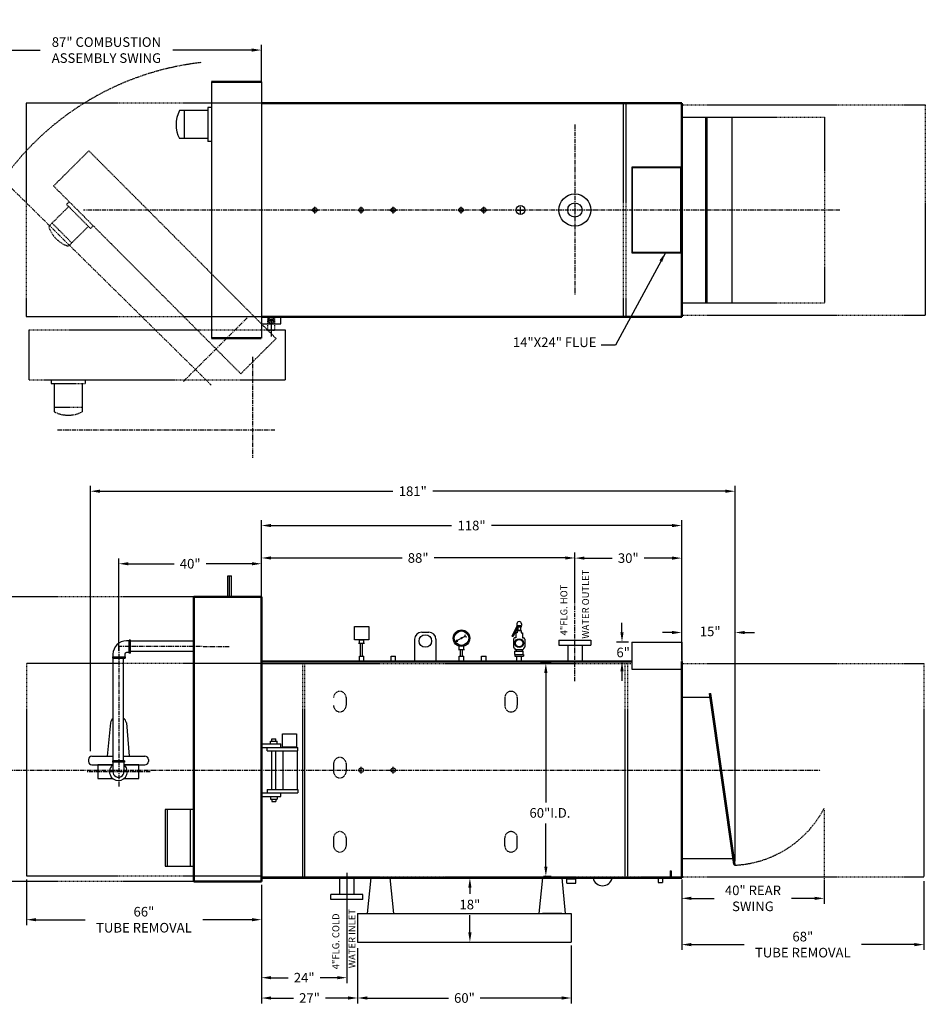
# Model space of a CAD drawing. Extents: x 10 to 394, y 29 to 310.
# Drawn here: x 140 to 394, y 34 to 310 of the extents above; entities that cross this region are included whole.
import ezdxf

# ---------------------------------------------------------------- set-up
doc = ezdxf.new("R2010")
doc.units = 0
doc.header["$MEASUREMENT"] = 0
doc.linetypes.add('CENTER', pattern=[2, 1.25, -0.25, 0.25, -0.25])
doc.linetypes.add('HIDDEN', pattern=[0.375, 0.25, -0.125])
doc.layers.get('0').update_dxf_attribs({"color": 32, "linetype": 'CONTINUOUS'})
doc.layers.get('DEFPOINTS').update_dxf_attribs({"linetype": 'CONTINUOUS'})
for name, color, linetype in [('01', 7, 'CONTINUOUS'), ('3', 6, 'HIDDEN'), ('4', 1, 'CONTINUOUS'), ('5', 5, 'CONTINUOUS'), ('8', 1, 'CENTER')]:
    doc.layers.add(name, color=color, linetype=linetype)
doc.layers.add('1', color=7, linetype='CONTINUOUS', lineweight=50)
doc.styles.get("Standard").update_dxf_attribs({"font": 'ROMANS'})
doc.dimstyles.get("Standard").update_dxf_attribs({"dimtxt": 0.18, "dimasz": 0.18, "dimexe": 0.18, "dimexo": 0.0625, "dimgap": 0.09, "dimtad": 0, "dimtih": 1, "dimtoh": 1, "dimdec": 4, "dimzin": 0, "dimdsep": 46, "dimtxsty": 'Standard', "dimcen": 0.09, "dimadec": 0, "dimazin": 0, "dimtfac": 1, "dimtdec": 4, "dimtofl": 0, "dimtmove": 0, "dimatfit": 3, "dimfxl": 1, "dimtolj": 1, "dimtzin": 0, "dimarcsym": 0})

# ---------------------------------------------------------------- blocks, each defined once
blk = doc.blocks.new('*D3')
at = {"layer": '4', "color": 0, "lineweight": -2}
for p, q in [((208.01, 144.2), (208.01, 169.86)), ((326.01, 135.73), (326.01, 169.86)), ((210.71, 168.36), (261.41, 168.36)), ((323.31, 168.36), (272.62, 168.36))]:
    blk.add_line(p, q, dxfattribs=at)
at = {"layer": '4', "color": 0}
for points in [[(210.71, 168.81), (210.71, 167.91), (208.01, 168.36)], [(323.31, 167.91), (323.31, 168.81), (326.01, 168.36)]]:
    blk.add_solid(points, dxfattribs=at)
at = {"layer": 'DEFPOINTS', "color": 0}
for p in [(326.01, 168.36), (208.01, 143.26), (326.01, 134.79)]:
    blk.add_point(p, dxfattribs=at)
at = {"layer": '4', "color": 0, "insert": (267.01, 168.36), "char_height": 2.7, "attachment_point": 5}
blk.add_mtext('\\A1;118"', dxfattribs=at)
blk = doc.blocks.new('*D5')
at = {"layer": '4', "color": 0, "lineweight": -2}
for p, q in [((326.01, 68.91), (326.01, 49.13)), ((394.01, 68.41), (394.01, 49.13)), ((328.71, 50.63), (343.5, 50.63)), ((391.31, 50.63), (376.53, 50.63))]:
    blk.add_line(p, q, dxfattribs=at)
at = {"layer": '4', "color": 0}
for points in [[(328.71, 51.08), (328.71, 50.18), (326.01, 50.63)], [(391.31, 50.18), (391.31, 51.08), (394.01, 50.63)]]:
    blk.add_solid(points, dxfattribs=at)
at = {"layer": 'DEFPOINTS', "color": 0}
for p in [(326.01, 69.85), (394.01, 69.35), (394.01, 50.63)]:
    blk.add_point(p, dxfattribs=at)
at = {"layer": '4', "color": 0, "insert": (360.01, 50.63), "char_height": 2.7, "attachment_point": 5}
blk.add_mtext('\\A1;68"\\PTUBE REMOVAL', dxfattribs=at)
blk = doc.blocks.new('*D6')
at = {"layer": '4', "color": 0, "lineweight": -2}
for p, q in [((258.95, 69.35), (268.04, 69.35)), ((266.54, 66.65), (266.54, 64.85)), ((266.54, 54.05), (266.54, 58.94)), ((257.95, 51.35), (268.04, 51.35))]:
    blk.add_line(p, q, dxfattribs=at)
at = {"layer": '4', "color": 0}
for points in [[(266.99, 66.65), (266.09, 66.65), (266.54, 69.35)], [(266.09, 54.05), (266.99, 54.05), (266.54, 51.35)]]:
    blk.add_solid(points, dxfattribs=at)
at = {"layer": 'DEFPOINTS', "color": 0}
for p in [(258.01, 69.35), (266.54, 69.35), (257.01, 51.35)]:
    blk.add_point(p, dxfattribs=at)
at = {"layer": '4', "color": 0, "insert": (266.53, 61.89), "char_height": 2.7, "attachment_point": 5}
blk.add_mtext('\\A1;18"', dxfattribs=at)
blk = doc.blocks.new('*D7')
at = {"layer": '4', "color": 0, "lineweight": -2}
for p, q in [((142.01, 68.91), (142.01, 56.13)), ((208.01, 61.89), (208.01, 56.13)), ((144.71, 57.63), (158.5, 57.63)), ((205.31, 57.63), (191.53, 57.63))]:
    blk.add_line(p, q, dxfattribs=at)
at = {"layer": '4', "color": 0}
for points in [[(144.71, 58.08), (144.71, 57.18), (142.01, 57.63)], [(205.31, 57.18), (205.31, 58.08), (208.01, 57.63)]]:
    blk.add_solid(points, dxfattribs=at)
at = {"layer": 'DEFPOINTS', "color": 0}
for p in [(142.01, 69.85), (208.01, 62.83), (142.01, 57.63)]:
    blk.add_point(p, dxfattribs=at)
at = {"layer": '4', "color": 0, "insert": (175.01, 57.63), "char_height": 2.7, "attachment_point": 5}
blk.add_mtext('\\A1;66"\\PTUBE REMOVAL', dxfattribs=at)
blk = doc.blocks.new('*D10')
at = {"layer": '4', "color": 0, "lineweight": -2}
for p, q in [((232.01, 70.76), (232.01, 39.84)), ((208.01, 66.16), (208.01, 39.84)), ((210.71, 41.34), (215.52, 41.34)), ((229.31, 41.34), (224.51, 41.34))]:
    blk.add_line(p, q, dxfattribs=at)
at = {"layer": '4', "color": 0}
for points in [[(210.71, 41.79), (210.71, 40.89), (208.01, 41.34)], [(229.31, 40.89), (229.31, 41.79), (232.01, 41.34)]]:
    blk.add_solid(points, dxfattribs=at)
at = {"layer": 'DEFPOINTS', "color": 0}
for p in [(232.01, 71.7), (208.01, 67.1), (208.01, 41.34)]:
    blk.add_point(p, dxfattribs=at)
at = {"layer": '4', "color": 0, "insert": (220.01, 41.34), "char_height": 2.7, "attachment_point": 5}
blk.add_mtext('\\A1;24"', dxfattribs=at)
blk = doc.blocks.new('*D11')
at = {"layer": '4', "color": 0, "lineweight": -2}
for p, q in [((208.01, 147.15), (208.01, 160.75)), ((296.01, 146.56), (296.01, 160.75)), ((210.71, 159.25), (247.52, 159.25)), ((293.31, 159.25), (256.51, 159.25))]:
    blk.add_line(p, q, dxfattribs=at)
at = {"layer": '4', "color": 0}
for points in [[(210.71, 159.7), (210.71, 158.8), (208.01, 159.25)], [(293.31, 158.8), (293.31, 159.7), (296.01, 159.25)]]:
    blk.add_solid(points, dxfattribs=at)
at = {"layer": 'DEFPOINTS', "color": 0}
for p in [(296.01, 159.25), (208.01, 146.21), (296.01, 145.62)]:
    blk.add_point(p, dxfattribs=at)
at = {"layer": '4', "color": 0, "insert": (252.01, 159.25), "char_height": 2.7, "attachment_point": 5}
blk.add_mtext('\\A1;88"', dxfattribs=at)
blk = doc.blocks.new('*D12')
at = {"layer": '4', "color": 0, "lineweight": -2}
for p, q in [((289.35, 129.63), (286.36, 129.63)), ((287.86, 126.93), (287.86, 90.59)), ((287.86, 72.55), (287.86, 84.68)), ((287.23, 69.85), (289.36, 69.85))]:
    blk.add_line(p, q, dxfattribs=at)
at = {"layer": '4', "color": 0}
for points in [[(288.31, 126.93), (287.41, 126.93), (287.86, 129.63)], [(287.41, 72.55), (288.31, 72.55), (287.86, 69.85)]]:
    blk.add_solid(points, dxfattribs=at)
at = {"layer": 'DEFPOINTS', "color": 0}
for p in [(290.29, 129.63), (286.29, 69.85), (287.86, 69.85)]:
    blk.add_point(p, dxfattribs=at)
at = {"layer": '4', "color": 0, "insert": (289.01, 87.63), "char_height": 2.7, "attachment_point": 5}
blk.add_mtext('\\A1;60"I.D.', dxfattribs=at)
blk = doc.blocks.new('*D13')
at = {"layer": '4', "color": 0, "lineweight": -2}
for p, q in [((323.31, 138.31), (320.61, 138.31)), ((326.01, 130.57), (326.01, 139.81)), ((341.01, 74.12), (341.01, 139.81)), ((343.71, 138.31), (346.41, 138.31))]:
    blk.add_line(p, q, dxfattribs=at)
at = {"layer": '4', "color": 0}
for points in [[(323.31, 137.86), (323.31, 138.76), (326.01, 138.31)], [(343.71, 138.76), (343.71, 137.86), (341.01, 138.31)]]:
    blk.add_solid(points, dxfattribs=at)
at = {"layer": 'DEFPOINTS', "color": 0}
for p in [(341.01, 138.31), (326.01, 129.63), (341.01, 73.18)]:
    blk.add_point(p, dxfattribs=at)
at = {"layer": '4', "color": 0, "insert": (334.01, 138.63), "char_height": 2.7, "attachment_point": 5}
blk.add_mtext('\\A1;15"', dxfattribs=at)
blk = doc.blocks.new('*D14')
at = {"layer": '4', "color": 0, "lineweight": -2}
for p, q in [((295.01, 50.41), (295.01, 34.13)), ((235.01, 49.6), (235.01, 34.13)), ((237.71, 35.63), (260.57, 35.63)), ((292.31, 35.63), (269.46, 35.63))]:
    blk.add_line(p, q, dxfattribs=at)
at = {"layer": '4', "color": 0}
for points in [[(237.71, 36.08), (237.71, 35.18), (235.01, 35.63)], [(292.31, 35.18), (292.31, 36.08), (295.01, 35.63)]]:
    blk.add_solid(points, dxfattribs=at)
at = {"layer": 'DEFPOINTS', "color": 0}
for p in [(235.01, 50.53), (295.01, 51.35), (295.01, 35.63)]:
    blk.add_point(p, dxfattribs=at)
at = {"layer": '4', "color": 0, "insert": (265.01, 35.63), "char_height": 2.7, "attachment_point": 5}
blk.add_mtext('\\A1;60"', dxfattribs=at)
blk = doc.blocks.new('*D15')
at = {"layer": '4', "color": 0, "lineweight": -2}
for p, q in [((208.01, 67.41), (208.01, 34.13)), ((235.01, 49.6), (235.01, 34.13)), ((210.71, 35.63), (217.02, 35.63)), ((232.31, 35.63), (226.01, 35.63))]:
    blk.add_line(p, q, dxfattribs=at)
at = {"layer": '4', "color": 0}
for points in [[(210.71, 36.08), (210.71, 35.18), (208.01, 35.63)], [(232.31, 35.18), (232.31, 36.08), (235.01, 35.63)]]:
    blk.add_solid(points, dxfattribs=at)
at = {"layer": 'DEFPOINTS', "color": 0}
for p in [(208.01, 68.35), (235.01, 50.53), (235.01, 35.63)]:
    blk.add_point(p, dxfattribs=at)
at = {"layer": '4', "color": 0, "insert": (221.51, 35.63), "char_height": 2.7, "attachment_point": 5}
blk.add_mtext('\\A1;27"', dxfattribs=at)
blk = doc.blocks.new('*D23')
at = {"layer": '4', "color": 0, "lineweight": -2}
for p, q in [((296.01, 146.56), (296.01, 160.71)), ((326.01, 132.15), (326.01, 160.71)), ((298.71, 159.21), (306.52, 159.21)), ((323.31, 159.21), (315.51, 159.21))]:
    blk.add_line(p, q, dxfattribs=at)
at = {"layer": '4', "color": 0}
for points in [[(298.71, 159.66), (298.71, 158.76), (296.01, 159.21)], [(323.31, 158.76), (323.31, 159.66), (326.01, 159.21)]]:
    blk.add_solid(points, dxfattribs=at)
at = {"layer": 'DEFPOINTS', "color": 0}
for p in [(296.01, 159.21), (296.01, 145.62), (326.01, 131.21)]:
    blk.add_point(p, dxfattribs=at)
at = {"layer": '4', "color": 0, "insert": (311.01, 159.21), "char_height": 2.7, "attachment_point": 5}
blk.add_mtext('\\A1;30"', dxfattribs=at)
blk = doc.blocks.new('*D24')
at = {"layer": '4', "color": 0, "lineweight": -2}
for p, q in [((167.98, 133.15), (167.98, 159.13)), ((208.01, 149.57), (208.01, 159.13)), ((170.68, 157.63), (183.5, 157.63)), ((205.31, 157.63), (192.49, 157.63))]:
    blk.add_line(p, q, dxfattribs=at)
at = {"layer": '4', "color": 0}
for points in [[(170.68, 158.08), (170.68, 157.18), (167.98, 157.63)], [(205.31, 157.18), (205.31, 158.08), (208.01, 157.63)]]:
    blk.add_solid(points, dxfattribs=at)
at = {"layer": 'DEFPOINTS', "color": 0}
for p in [(167.98, 157.63), (208.01, 148.63), (167.98, 132.21)]:
    blk.add_point(p, dxfattribs=at)
at = {"layer": '4', "color": 0, "insert": (188, 157.63), "char_height": 2.7, "attachment_point": 5}
blk.add_mtext('\\A1;40"', dxfattribs=at)
blk = doc.blocks.new('*D25')
at = {"layer": '4', "color": 0, "lineweight": -2}
for p, q in [((326.01, 68.41), (326.01, 62.13)), ((366.01, 68.41), (366.01, 62.13)), ((328.71, 63.63), (335.16, 63.63)), ((363.31, 63.63), (356.87, 63.63))]:
    blk.add_line(p, q, dxfattribs=at)
at = {"layer": '4', "color": 0}
for points in [[(328.71, 64.08), (328.71, 63.18), (326.01, 63.63)], [(363.31, 63.18), (363.31, 64.08), (366.01, 63.63)]]:
    blk.add_solid(points, dxfattribs=at)
at = {"layer": 'DEFPOINTS', "color": 0}
for p in [(326.01, 69.35), (366.01, 69.35), (366.01, 63.63)]:
    blk.add_point(p, dxfattribs=at)
at = {"layer": '4', "color": 0, "insert": (346.01, 63.63), "char_height": 2.7, "attachment_point": 5}
blk.add_mtext('\\A1;40" REAR\\PSWING', dxfattribs=at)
blk = doc.blocks.new('*D26')
at = {"layer": '4', "color": 0, "lineweight": -2}
for p, q in [((120.98, 224.94), (120.98, 303.43)), ((123.68, 301.93), (145.85, 301.93)), ((205.28, 301.93), (183.11, 301.93)), ((207.98, 293.94), (207.98, 303.43))]:
    blk.add_line(p, q, dxfattribs=at)
at = {"layer": '4', "color": 0}
for points in [[(123.68, 302.38), (123.68, 301.48), (120.98, 301.93)], [(205.28, 301.48), (205.28, 302.38), (207.98, 301.93)]]:
    blk.add_solid(points, dxfattribs=at)
at = {"layer": 'DEFPOINTS', "color": 0}
for p in [(120.98, 301.93), (207.98, 293), (120.98, 224)]:
    blk.add_point(p, dxfattribs=at)
at = {"layer": '4', "color": 0, "insert": (164.48, 301.93), "char_height": 2.7, "attachment_point": 5}
blk.add_mtext('\\A1;87" COMBUSTION\\PASSEMBLY SWING', dxfattribs=at)
blk = doc.blocks.new('*D27')
at = {"layer": '4', "color": 0, "lineweight": -2}
for p, q in [((309.24, 138.33), (309.24, 141.03)), ((311.08, 135.63), (307.74, 135.63)), ((311.08, 130.13), (307.74, 130.13)), ((309.24, 127.43), (309.24, 124.73))]:
    blk.add_line(p, q, dxfattribs=at)
at = {"layer": '4', "color": 0}
for points in [[(308.79, 138.33), (309.69, 138.33), (309.24, 135.63)], [(309.69, 127.43), (308.79, 127.43), (309.24, 130.13)]]:
    blk.add_solid(points, dxfattribs=at)
at = {"layer": 'DEFPOINTS', "color": 0}
for p in [(312.01, 135.63), (309.24, 130.13), (312.01, 130.13)]:
    blk.add_point(p, dxfattribs=at)
at = {"layer": '4', "color": 0, "insert": (309.57, 132.71), "char_height": 2.7, "attachment_point": 5}
blk.add_mtext('\\A1;6"', dxfattribs=at)
blk = doc.blocks.new('*D28')
at = {"layer": '4', "color": 0, "lineweight": -2}
for p, q in [((160, 104.94), (160, 179.5)), ((162.7, 178), (244.9, 178)), ((338.3, 178), (256.1, 178)), ((341, 139.94), (341, 179.5))]:
    blk.add_line(p, q, dxfattribs=at)
at = {"layer": '4', "color": 0}
for points in [[(162.7, 178.45), (162.7, 177.55), (160, 178)], [(338.3, 177.55), (338.3, 178.45), (341, 178)]]:
    blk.add_solid(points, dxfattribs=at)
at = {"layer": 'DEFPOINTS', "color": 0}
for p in [(160, 178), (341, 139), (160, 104)]:
    blk.add_point(p, dxfattribs=at)
at = {"layer": '4', "color": 0, "insert": (250.5, 178), "char_height": 2.7, "attachment_point": 5}
blk.add_mtext('\\A1;181"', dxfattribs=at)

msp = doc.modelspace()

# ---------------------------------------------------------------- linework, layer by layer
for p, q in [((192.9174, 284.91285), (184.99865, 284.91756)), ((186.33792, 284.91676), (186.33325, 277.07492)), ((192.91791, 285.76061), (192.91223, 276.22324)), ((193.97912, 285.75998), (192.91791, 285.76061)), ((326.01456, 283.05237), (340.10603, 283.05237)), ((332.64159, 283.05237), (332.64159, 230.94763)), ((333.10603, 283.05237), (333.10603, 230.94763)), ((340.10603, 283.05237), (340.10603, 230.94763)), ((192.91274, 277.07101), (184.99398, 277.07572)), ((193.97344, 276.22261), (192.91223, 276.22324)), ((326.01456, 230.94763), (340.10603, 230.94763)), ((208.01456, 227), (213.47867, 227.00274)), ((208.01456, 227), (208.01556, 225.0108)), ((213.47966, 225.01354), (213.47867, 227.00274)), ((208.01556, 225.0108), (213.47966, 225.01354)), ((198.56973, 148.35088), (198.56973, 154.20834)), ((198.56973, 154.20834), (199.56973, 154.20834)), ((199.06973, 148.35088), (199.06973, 154.20834)), ((199.56973, 148.35088), (199.56973, 154.20834)), ((170.84651, 135.98618), (170.12876, 135.98618)), ((170.84651, 132.54102), (170.84651, 136.12973)), ((171.20538, 136.12973), (170.84651, 136.12973)), ((171.20538, 132.54102), (171.20538, 136.12973)), ((189.01456, 135.84508), (171.20538, 135.84508)), ((312.01456, 135.63313), (312.01456, 127.99505)), ((312.01456, 135.63313), (326.01456, 135.63313)), ((326.01456, 135.63313), (326.01456, 127.99505)), ((189.01456, 132.97412), (171.20538, 132.97412)), ((166.18118, 131.46441), (169.76989, 131.46441)), ((166.18118, 131.46441), (166.18118, 131.10554)), ((166.18118, 131.10554), (169.76989, 131.10554)), ((166.32473, 132.18215), (166.32473, 131.46441)), ((166.42019, 101.89987), (166.42019, 131.10554)), ((169.29116, 101.89987), (169.29116, 131.10554)), ((169.62635, 132.18215), (169.62635, 131.46441)), ((169.76989, 131.46441), (169.76989, 131.10554)), ((170.84651, 132.68457), (170.12876, 132.68457)), ((171.20538, 132.54102), (170.84651, 132.54102)), ((312.01456, 127.99505), (326.01456, 127.99505)), ((326.01456, 120.11704), (334.08098, 120.11704)), ((340.65734, 73.17958), (333.84877, 121.14007)), ((333.84877, 121.14007), (334.20599, 121.14007)), ((341.01456, 73.17958), (334.20599, 121.14007)), ((165.63513, 112.97792), (164.73242, 103.57553)), ((170.07853, 112.97792), (170.86748, 103.57553)), ((210.89234, 108.42834), (212.07266, 108.42834)), ((210.89234, 107.76146), (210.89234, 108.42834)), ((212.07266, 107.76146), (212.07266, 108.42834)), ((213.89613, 109.85753), (217.89613, 109.85753)), ((213.89613, 106.08414), (213.89613, 109.85753)), ((217.89613, 109.85753), (217.89613, 106.08414)), ((208.01456, 107.01033), (213.47867, 107.01033)), ((208.01456, 107.01033), (208.01456, 106.02673)), ((208.01456, 106.02673), (213.47867, 106.02673)), ((208.01456, 106.02673), (208.01456, 93.23953)), ((208.01456, 106.02673), (208.01456, 93.23953)), ((208.01456, 106.02673), (208.01456, 93.23953)), ((208.01456, 106.02673), (208.01456, 93.23953)), ((209.65349, 106.02673), (218.25214, 106.02673)), ((209.65349, 105.04313), (209.65349, 106.02673)), ((210.55804, 107.76146), (212.40696, 107.76146)), ((210.55804, 107.01033), (210.55804, 107.76146)), ((212.40696, 107.01033), (212.40696, 107.76146)), ((213.47867, 106.02673), (213.47867, 107.01033)), ((217.89613, 106.08414), (213.89613, 106.08414)), ((215.28172, 106.08414), (216.51054, 106.08414)), ((218.25214, 105.04313), (218.25214, 106.02673)), ((159.45898, 102.61854), (159.45898, 102.07568)), ((160.41597, 103.57553), (166.42019, 103.57553)), ((169.29116, 103.57553), (175.29769, 103.57553)), ((176.25468, 102.61854), (176.25468, 102.07568)), ((209.65349, 105.04313), (218.25214, 105.04313)), ((210.89234, 94.22313), (210.89234, 105.04313)), ((212.07266, 94.22313), (212.07266, 105.04313)), ((213.98977, 105.04313), (213.98977, 94.22313)), ((218.00141, 105.04313), (218.00141, 94.22313)), ((160.41597, 101.11869), (166.30805, 101.11869)), ((162.11489, 101.11869), (162.11489, 97.29073)), ((166.30805, 101.11869), (162.11489, 101.11869)), ((169.53788, 102.23631), (166.17347, 102.23631)), ((173.59876, 101.11869), (169.40331, 101.11869)), ((169.40331, 101.11869), (175.29769, 101.11869)), ((173.59876, 97.29073), (173.59876, 101.11869)), ((162.11489, 97.29073), (166.2445, 97.29073)), ((169.46686, 97.29073), (173.59876, 97.29073)), ((209.65349, 94.22313), (218.25214, 94.22313)), ((209.65349, 94.22313), (209.65349, 93.23953)), ((218.25214, 94.22313), (218.25214, 93.23953)), ((208.01456, 93.23953), (213.47867, 93.23953)), ((208.01456, 93.23953), (208.01456, 92.25593)), ((208.01456, 92.25593), (213.47867, 92.25593)), ((209.65349, 93.23953), (218.25214, 93.23953)), ((210.55804, 92.25593), (210.55804, 91.50479)), ((210.55804, 91.50479), (212.40696, 91.50479)), ((210.89234, 91.50479), (210.89234, 90.83792)), ((212.07266, 91.50479), (212.07266, 90.83792)), ((212.40696, 92.25593), (212.40696, 91.50479)), ((213.47867, 92.25593), (213.47867, 93.23953)), ((189.01456, 88.63313), (181.01456, 88.63313)), ((181.01456, 88.63313), (181.01456, 72.63313)), ((181.51456, 88.63313), (181.51456, 72.63313)), ((188.01456, 88.63313), (188.01456, 72.63313)), ((210.89234, 90.83792), (212.07266, 90.83792)), ((326.01456, 74.86285), (340.27526, 74.86285)), ((181.01456, 72.63313), (189.01456, 72.63313)), ((340.65734, 73.17958), (341.01456, 73.17958)), ((238.72623, 69.35088), (237.72623, 59.35088)), ((238.72623, 69.35088), (244.10123, 69.35088)), ((244.10123, 69.35088), (245.10123, 59.35088)), ((286.92788, 69.35088), (285.92788, 59.35088)), ((291.30288, 69.35088), (285.92788, 69.35088)), ((292.30288, 69.35088), (293.30288, 59.35088)), ((235.01456, 59.35088), (235.01456, 51.35088)), ((235.01456, 59.35088), (295.01456, 59.35088)), ((238.72623, 59.35088), (244.10123, 59.35088)), ((292.30288, 59.35088), (286.92788, 59.35088)), ((295.01456, 59.35088), (295.01456, 51.35088)), ((235.01456, 51.35088), (295.01456, 51.35088))]:
    msp.add_line(p, q)
at = {"linetype": 'Continuous'}
for p, q in [((234.11472, 136.2621), (234.11472, 140.03549)), ((234.11472, 140.03549), (238.11472, 140.03549)), ((238.11472, 140.03549), (238.11472, 136.2621)), ((253.01456, 138.41538), (255.01456, 138.41538)), ((279.71748, 140.09913), (278.30966, 137.23758)), ((280.00016, 139.91149), (278.6385, 137.14376)), ((279.71748, 140.74986), (279.71748, 140.23987)), ((279.71748, 140.23987), (281.00693, 140.23987)), ((279.71748, 140.09913), (281.00693, 140.09913)), ((280.00016, 138.87945), (279.76593, 138.87945)), ((279.76593, 138.87945), (279.76593, 138.17579)), ((280.00016, 139.91149), (280.00016, 138.87945)), ((280.00016, 139.91149), (281.00693, 139.91149)), ((280.00016, 138.87945), (280.72426, 138.87945)), ((280.72426, 138.87945), (280.00016, 138.87945)), ((280.72426, 139.91149), (280.72426, 138.87945)), ((280.72426, 138.87945), (280.95849, 138.87945)), ((280.95849, 138.87945), (280.95849, 138.17579)), ((281.00693, 140.74986), (281.00693, 140.23987)), ((281.00693, 139.91149), (281.00693, 140.09913)), ((238.11472, 136.2621), (234.11472, 136.2621)), ((235.50031, 135.30919), (235.50031, 136.2621)), ((235.50031, 136.2621), (236.72913, 136.2621)), ((236.72913, 135.30919), (236.72913, 136.2621)), ((251.01456, 136.41538), (251.01456, 130.13313)), ((257.01456, 136.41538), (257.01456, 130.13313)), ((265.09083, 137.20766), (262.57637, 135.83632)), ((262.57637, 135.83632), (262.92293, 136.28848)), ((262.57637, 135.83632), (263.14417, 135.88282)), ((265.09083, 137.20766), (265.27105, 137.7473)), ((265.09083, 137.20766), (265.6421, 137.06695)), ((278.30966, 137.23758), (278.6385, 137.14376)), ((278.73245, 136.40922), (278.73245, 134.26616)), ((279.43709, 136.76847), (279.0917, 136.76847)), ((279.43709, 138.17579), (279.43709, 136.76847)), ((279.76593, 138.17579), (279.43709, 138.17579)), ((280.95849, 138.17579), (281.28732, 138.17579)), ((281.28732, 138.17579), (281.28732, 136.76847)), ((281.28732, 136.76847), (281.63272, 136.76847)), ((281.99197, 136.40922), (281.99197, 134.26616)), ((235.29551, 135.30919), (236.93394, 135.30919)), ((235.86472, 131.65538), (235.86472, 135.30919)), ((235.86472, 135.30919), (236.36472, 135.30919)), ((236.36472, 131.65538), (236.36472, 135.30919)), ((263.35727, 133.51458), (264.9957, 133.51458)), ((263.56207, 133.51458), (263.56207, 134.46749)), ((263.92649, 133.51458), (264.42649, 133.51458)), ((263.92649, 131.65538), (263.92649, 133.51458)), ((264.42649, 131.65538), (264.42649, 133.51458)), ((264.7909, 133.51458), (264.7909, 134.46749)), ((279.0917, 133.90691), (279.10826, 133.90691)), ((279.10826, 133.90691), (279.19824, 133.56486)), ((279.19824, 133.56486), (281.52618, 133.56486)), ((279.19824, 133.06252), (281.52618, 133.06252)), ((279.19824, 133.06252), (281.52618, 133.06252)), ((279.19824, 133.06252), (281.52618, 133.06252)), ((279.19824, 132.17158), (279.19824, 133.06252)), ((279.51664, 133.56486), (279.51664, 133.06252)), ((281.20778, 133.56486), (281.20778, 133.06252)), ((281.61616, 133.90691), (281.52618, 133.56486)), ((281.52618, 132.17158), (281.52618, 133.06252)), ((281.63272, 133.90691), (281.61616, 133.90691)), ((235.49472, 131.65538), (236.73472, 131.65538)), ((235.49472, 130.13313), (235.49472, 131.65538)), ((235.86472, 131.65538), (236.36472, 131.65538)), ((236.09052, 131.65538), (236.59052, 131.65538)), ((236.73472, 130.13313), (236.73472, 131.65538)), ((244.40538, 131.65538), (245.64538, 131.65538)), ((244.40538, 130.13313), (244.40538, 131.65538)), ((244.77538, 131.65538), (245.27538, 131.65538)), ((245.00118, 131.65538), (245.50118, 131.65538)), ((245.64538, 130.13313), (245.64538, 131.65538)), ((252.33456, 130.13313), (255.69456, 130.13313)), ((263.55649, 131.65538), (264.79649, 131.65538)), ((263.55649, 130.13313), (263.55649, 131.65538)), ((263.55649, 130.13313), (264.79649, 130.13313)), ((264.79649, 130.13313), (264.79649, 131.65538)), ((269.83507, 131.65538), (271.07507, 131.65538)), ((269.83507, 130.13313), (269.83507, 131.65538)), ((269.83507, 130.13313), (271.07507, 130.13313)), ((271.07507, 130.13313), (271.07507, 131.65538)), ((279.11221, 132.17158), (279.11221, 131.65538)), ((279.11221, 132.17158), (281.61221, 132.17158)), ((279.11221, 131.65538), (281.61221, 131.65538)), ((279.19824, 132.17158), (281.52618, 132.17158)), ((279.74221, 131.65538), (280.98221, 131.65538)), ((279.74221, 130.13313), (279.74221, 131.65538)), ((279.74221, 130.13313), (280.98221, 130.13313)), ((280.98221, 130.13313), (280.98221, 131.65538)), ((281.61221, 132.17158), (281.61221, 131.65538)), ((166.17347, 102.23631), (166.17347, 101.89987)), ((169.53788, 101.89987), (166.17347, 101.89987)), ((166.30805, 101.89987), (166.30805, 99.2084)), ((169.40331, 101.89987), (169.40331, 99.20841)), ((169.53788, 102.23631), (169.53788, 101.89987)), ((236.01456, 98.69563), (236.01456, 100.57063)), ((245.01456, 98.69563), (245.01456, 100.57063)), ((293.75329, 67.91564), (293.75329, 69.15564)), ((293.75329, 69.15564), (296.25329, 69.15564)), ((296.25329, 67.91564), (296.25329, 69.15564)), ((319.39456, 69.35088), (319.39456, 68.11088)), ((320.63456, 69.35088), (320.63456, 68.11088)), ((322.76456, 71.35088), (323.01456, 71.35088)), ((322.76456, 71.35088), (322.76456, 69.85088)), ((323.01456, 71.35088), (323.01456, 69.85088)), ((293.75329, 67.91564), (296.25329, 67.91564)), ((319.39456, 68.11088), (320.63456, 68.11088))]:
    msp.add_line(p, q, dxfattribs=at)
msp.add_lwpolyline([(211.65773, 226.02732), (211.19859, 226.82164), (210.28113, 226.82118), (209.8228, 226.0264), (210.28193, 225.23208), (211.19939, 225.23254)], close=True)
for centre, radius in [((223.01456, 257), 0.62), ((236.01456, 257), 0.6442), ((245.01456, 257), 0.6442), ((264.06206, 257), 0.6442), ((270.43346, 257), 0.6442), ((280.74776, 257), 1.25), ((210.74026, 226.02686), 0.36647)]:
    msp.add_circle(centre, radius)
for centre, radius in [((264.17649, 136.70899), 2.32418), ((264.17649, 136.70899), 2.03091), ((254.01456, 135.91538), 1.75), ((264.17649, 136.70899), 0.17889), ((280.36221, 135.33769), 1.22774), ((280.36221, 135.33769), 1.0442), ((236.01456, 99.63313), 0.62), ((245.01456, 99.63313), 0.62)]:
    msp.add_circle(centre, radius, dxfattribs=at)
for centre, radius, start, end in [((192.56613, 280.99213), 8.525, 152.5831905, 207.3486387), ((170.12876, 132.18215), 3.80403, 90, 180), ((170.12876, 132.18215), 0.50242, 90, 180), ((167.51194, 112.60256), 1.91398, 124.7785818, 168.6900675), ((168.20172, 112.60256), 1.91398, 11.3099325, 55.3054556), ((160.41597, 102.61854), 0.95699, 90, 180), ((175.29769, 102.61854), 0.95699, 0, 90), ((160.41597, 102.07568), 0.95699, 180, 270), ((175.29769, 102.07568), 0.95699, 270, 0)]:
    msp.add_arc(centre, radius, start, end)
for centre, radius, start, end in [((280.36221, 140.74986), 0.64473, 0, 180), ((253.01456, 136.41538), 2, 90, 180), ((255.01456, 136.41538), 2, 0, 90), ((279.0917, 136.40922), 0.35925, 90, 180), ((281.63272, 136.40922), 0.35925, 0, 90), ((279.0917, 134.26616), 0.35925, 180, 270), ((281.63272, 134.26616), 0.35925, 270, 0), ((167.85568, 99.20834), 2.50462, 128.1637043, 51.8362957), ((167.85568, 99.20834), 1.54763, 179.9975118, 0), ((303.80548, 69.95504), 2.76812, 192.6066323, 347.3933677)]:
    msp.add_arc(centre, radius, start, end, dxfattribs=at)
at = {"layer": '01'}
for p, q in [((193.98104, 293.00001), (193.98104, 220.99999)), ((207.98104, 293.00001), (207.98104, 220.99999)), ((312.01456, 269), (312.01456, 245)), ((326.01456, 269), (312.01456, 269)), ((312.13956, 268.875), (312.13956, 245.125)), ((325.88956, 268.875), (312.13956, 268.875)), ((326.01456, 245), (326.01456, 269)), ((312.01456, 245), (326.01456, 245)), ((312.13956, 245.125), (325.88956, 245.125)), ((291.51456, 136.13313), (300.51456, 136.13313)), ((291.51456, 136.13313), (291.51456, 134.75813)), ((300.51456, 136.13313), (300.51456, 134.75813)), ((291.51456, 134.75813), (300.51456, 134.75813)), ((294.01456, 134.75813), (294.01456, 130.13313)), ((298.01456, 134.75813), (298.01456, 130.13313)), ((230.01456, 64.72588), (230.01456, 69.35088)), ((234.01456, 69.35088), (230.01456, 69.35088)), ((234.01456, 64.72588), (234.01456, 69.35088)), ((236.51456, 64.72588), (227.51456, 64.72588)), ((227.51456, 63.35088), (227.51456, 64.72588)), ((236.51456, 63.35088), (236.51456, 64.72588)), ((236.51456, 63.35088), (227.51456, 63.35088))]:
    msp.add_line(p, q, dxfattribs=at)
for radius in [4.5, 2]:
    msp.add_circle((296.01456, 257), radius, dxfattribs=at)
at = {"layer": '1'}
for p, q in [((193.98104, 293.00001), (207.98105, 293.00345)), ((208.01456, 287), (326.01456, 287)), ((326.01456, 287), (326.01456, 227)), ((325.88956, 268.875), (325.88956, 245.125)), ((208.01456, 227), (326.01456, 227)), ((193.98104, 220.99999), (207.97161, 221.00343)), ((189.01456, 148.35088), (189.01456, 68.35088)), ((189.01456, 148.35088), (208.01456, 148.35088)), ((208.01456, 148.35088), (208.01456, 68.35088)), ((208.01456, 130.13313), (312.01456, 130.13313)), ((326.01456, 130.13313), (326.01456, 69.35088)), ((208.01456, 69.35088), (326.01456, 69.35088)), ((189.01456, 68.35088), (208.01456, 68.35088))]:
    msp.add_line(p, q, dxfattribs=at)
at = {"layer": '3'}
for p, q in [((208.01456, 287), (141.98647, 287)), ((141.98647, 287), (141.98647, 227)), ((309.52728, 287), (309.52728, 227.21775)), ((310.27728, 287), (310.27728, 227.21775)), ((326.01456, 286.5), (394.40009, 286.5)), ((394.40009, 286.5), (394.40009, 227.5)), ((340.10603, 283.05237), (366.11498, 283.05237)), ((366.11498, 283.05237), (366.11498, 230.94763)), ((149.63335, 263.74678), (159.54734, 273.63175)), ((159.54734, 273.63175), (212.12156, 220.88953)), ((149.63335, 263.74678), (202.20756, 211.00456)), ((153.88437, 257.96548), (148.27103, 252.38004)), ((154.03865, 259.31495), (153.2864, 258.56644)), ((153.2864, 258.56644), (160.01352, 251.80571)), ((149.22039, 253.32469), (154.75158, 247.76587)), ((159.41556, 252.40667), (153.80222, 246.82123)), ((160.76578, 252.55423), (160.01352, 251.80571)), ((340.10603, 230.94763), (366.11498, 230.94763)), ((208.01456, 227), (141.98647, 227)), ((209.76712, 223.30116), (209.76526, 227.01888)), ((211.75632, 223.30215), (211.75446, 227.01888)), ((326.01456, 227.5), (394.40009, 227.5)), ((142.75631, 223.29469), (214.75632, 223.30249)), ((142.76335, 215.29468), (142.75631, 223.29469)), ((142.76862, 209.29468), (142.75631, 223.28062)), ((209.78014, 223.28227), (211.76934, 223.28327)), ((214.76864, 209.30249), (214.75632, 223.30249)), ((202.20756, 211.00456), (212.12156, 220.88953)), ((142.76862, 209.29468), (214.76864, 209.30249)), ((149.00337, 209.29314), (149.00322, 208.23193)), ((149.00322, 208.23193), (158.54059, 208.23055)), ((149.85098, 208.23181), (149.84983, 200.31306)), ((157.69283, 208.23067), (157.69167, 200.31191)), ((158.54075, 209.29175), (158.54059, 208.23055)), ((149.85002, 201.65232), (157.69187, 201.65118)), ((120.98104, 148.44935), (189.15527, 148.44935)), ((142.01456, 129.63313), (142.01456, 69.85088)), ((208.01456, 129.63313), (142.01456, 129.63313)), ((208.01456, 129.63313), (312.01456, 129.63313)), ((219.51456, 129.63313), (219.51456, 69.85088)), ((220.13456, 129.63313), (220.13456, 69.85088)), ((310.01456, 129.63313), (310.01456, 69.85088)), ((310.76456, 129.63313), (310.76456, 69.85088)), ((326.01456, 129.63313), (394.01456, 129.63313)), ((394.01456, 129.63313), (394.01456, 69.63313)), ((231.76456, 120.02403), (231.76456, 117.78403)), ((276.34432, 120.01231), (276.34432, 117.77231)), ((279.84432, 120.01231), (279.84432, 117.77231)), ((228.26456, 101.46661), (228.26456, 99.22661)), ((231.76456, 101.46661), (231.76456, 99.22661)), ((366.01456, 88.43868), (366.01456, 63.73001)), ((228.26456, 80.61958), (228.26456, 78.37958)), ((231.76456, 80.61958), (231.76456, 78.37958)), ((276.34432, 78.37702), (276.34432, 80.61702)), ((279.84432, 78.37702), (279.84432, 80.61702)), ((208.01456, 69.85088), (142.01456, 69.85088)), ((208.01456, 69.63313), (326.01456, 69.63313)), ((326.01456, 69.63313), (394.01456, 69.63313)), ((120.98104, 68.44935), (189.15527, 68.44935))]:
    msp.add_line(p, q, dxfattribs=at)
msp.add_lwpolyline([(210.7398, 226.94432), (209.94548, 226.48519), (209.94594, 225.56773), (210.74072, 225.1094), (211.53504, 225.56853), (211.53458, 226.48599)], close=True, dxfattribs=at)
msp.add_circle((210.74026, 226.02686), 0.36647, dxfattribs=at)
for centre, radius, start, end in [((199.97363, 219.81882), 79.10317, 96.5432618, 176.9700949), ((156.40261, 254.93995), 8.525, 197.4745525, 252.2400007), ((153.77185, 207.8823), 8.525, 242.6089415, 297.3743897), ((230.01456, 120.02403), 1.75, 0, 180), ((278.09432, 120.01231), 1.75, 0, 180), ((230.01456, 117.78403), 1.75, 180, 0), ((278.09432, 117.77231), 1.75, 180, 0), ((230.01456, 101.46661), 1.75, 0, 180), ((230.01456, 99.22661), 1.75, 180, 0), ((339.53626, 102.77224), 29.86237, 272.5216472, 332.4586859), ((230.01456, 80.61958), 1.75, 0, 180), ((278.09432, 80.61702), 1.75, 0, 180), ((230.01456, 78.37958), 1.75, 180, 0), ((278.09432, 78.37702), 1.75, 180, 0)]:
    msp.add_arc(centre, radius, start, end, dxfattribs=at)
at = {"layer": '4'}
for p, q in [((207.98105, 293.00345), (207.98105, 298.39679)), ((223.01456, 256.0625), (223.01456, 257.9375)), ((236.01456, 256.0625), (236.01456, 257.9375)), ((245.01456, 256.0625), (245.01456, 257.9375)), ((264.06206, 256.0625), (264.06206, 257.9375)), ((270.43346, 256.0625), (270.43346, 257.9375)), ((280.74776, 256.0625), (280.74776, 257.9375)), ((222.07706, 257), (223.95206, 257)), ((235.07706, 257), (236.95206, 257)), ((244.07706, 257), (245.95206, 257)), ((263.12456, 257), (264.99956, 257)), ((269.49596, 257), (271.37096, 257)), ((279.81026, 257), (281.68526, 257)), ((210.74842, 226.42885), (210.74614, 221.42885)), ((208.01456, 131.35288), (208.01456, 160.33528))]:
    msp.add_line(p, q, dxfattribs=at)
at = {"layer": '8'}
for p, q in [((296.01456, 281), (296.01456, 233)), ((137.90798, 263.03792), (193.92362, 207.79693)), ((370.41434, 257), (158.01456, 257)), ((203.97751, 226.68491), (186.08706, 208.80613)), ((205.49296, 215.71018), (205.48471, 187.41752)), ((150.73959, 195.25464), (211.73961, 195.24519)), ((296.01456, 124.63313), (296.01456, 146.63313)), ((167.97596, 134.33323), (167.97161, 94.91308)), ((198.90712, 134.33053), (167.97596, 134.3358)), ((13.06768, 99.63217), (365.10248, 99.63217)), ((176.79104, 99.20656), (158.92056, 99.21011))]:
    msp.add_line(p, q, dxfattribs=at)

# ---------------------------------------------------------------- texts
at = {"layer": '4', "insert": (302.07491, 217.65), "char_height": 2.7, "attachment_point": 9}
msp.add_mtext('14"X24" FLUE', dxfattribs=at)
at = {"layer": '5'}
for s, height, p in [('WATER OUTLET', 1.9415953, (299.97981, 136.58084)), ('4"FLG. HOT', 1.941595, (293.89486, 137.49579)), ('4"FLG. COLD', 1.9415953, (229.85874, 43.69006)), ('WATER INLET', 1.9415953, (234.41037, 44.00066))]:
    msp.add_text(s, height=height, rotation=90, dxfattribs=at).set_placement(p)

# ---------------------------------------------------------------- dimensions: what is measured, and where the dimension line sits
at = {"layer": '4'}
for base, p1, p2, text, picture, middle in [((120.98104, 301.92947), (207.98104, 293.00001), (120.98104, 223.99999), '87" COMBUSTION\\PASSEMBLY SWING', '*D26', (164.48104, 301.92947)), ((160, 178), (341, 139), (160, 104), '181"', '*D28', (250.5, 178)), ((326.01456, 168.35751), (208.01456, 143.25813), (326.01456, 134.78901), '118"', '*D3', (267.01456, 168.35751)), ((296.01456, 159.25418), (208.01456, 146.20975), (296.01456, 145.62154), '88"', '*D11', (252.01456, 159.25418)), ((296.01456, 159.21037), (326.01456, 131.21037), (296.01456, 145.62154), '30"', '*D23', (311.01456, 159.21037)), ((167.97596, 157.63313), (208.01456, 148.63313), (167.97596, 132.2108), '40"', '*D24', (187.99526, 157.63313)), ((142.01456, 57.63313), (208.01456, 62.82656), (142.01456, 69.85088), '66"\\PTUBE REMOVAL', '*D7', (175.01456, 57.63313)), ((208.01456, 41.33524), (232.01456, 71.70099), (208.01456, 67.10088), '24"', '*D10', (220.01456, 41.33524)), ((366.01456, 63.63313), (326.01456, 69.35088), (366.01456, 69.35088), '40" REAR\\PSWING', '*D25', (346.01456, 63.63313)), ((394.01456, 50.63313), (326.01456, 69.85088), (394.01456, 69.35088), '68"\\PTUBE REMOVAL', '*D5', (360.01456, 50.63313)), ((235.01456, 35.63313), (208.01456, 68.35088), (235.01456, 50.53465), '27"', '*D15', (221.51456, 35.63313)), ((295.01456, 35.63313), (235.01456, 50.53465), (295.01456, 51.35088), '60"', '*D14', (265.01456, 35.63313))]:
    dim = msp.add_linear_dim(base=base, p1=p1, p2=p2, text=text, dimstyle='Standard', override={"dimscale": 15, "dimexe": 0.1, "dimcen": 0.0625, "dimtmove": 2}, dxfattribs=at)
    dim.commit()
    dim.dimension.update_dxf_attribs({"geometry": picture, "text_midpoint": middle})
for base, p1, p2, text, picture, middle in [((309.2406, 130.13313), (312.01456, 135.63313), (312.01456, 130.13313), '6"', '*D27', (309.56962, 132.71093)), ((287.86205, 69.85088), (290.29133, 129.63313), (286.29133, 69.85088), '60"I.D.', '*D12', (289.01456, 87.63313)), ((266.54, 69.35088), (257.01456, 51.35088), (258.01456, 69.35088), '18"', '*D6', (266.52969, 61.89447))]:
    dim = msp.add_linear_dim(base=base, p1=p1, p2=p2, angle=90, text=text, dimstyle='Standard', override={"dimscale": 15, "dimexe": 0.1, "dimcen": 0.0625, "dimtmove": 2}, dxfattribs=at)
    dim.commit()
    dim.dimension.update_dxf_attribs({"geometry": picture, "text_midpoint": middle, "dimtype": 160})
dim = msp.add_linear_dim(base=(341.01456, 138.30685), p1=(326.01456, 129.63313), p2=(341.01456, 73.17958), text='15"', dimstyle='Standard', override={"dimscale": 15, "dimexe": 0.1, "dimcen": 0.0625, "dimtmove": 2}, dxfattribs=at)
dim.commit()
dim.dimension.update_dxf_attribs({"geometry": '*D13', "text_midpoint": (334.01456, 138.63313), "dimtype": 160})

# ---------------------------------------------------------------- leaders
at = {"layer": '4', "annotation_type": 0, "has_hookline": 1, "hookline_direction": 1, "text_width": 27.92009}
msp.add_leader([(321.42491, 245), (307.42491, 219), (303.42491, 219)], dimstyle='Standard', override={"dimscale": 15, "dimexe": 0.1, "dimcen": 0.0625, "dimtmove": 2}, dxfattribs=at)

doc.saveas('drawing.dxf')
